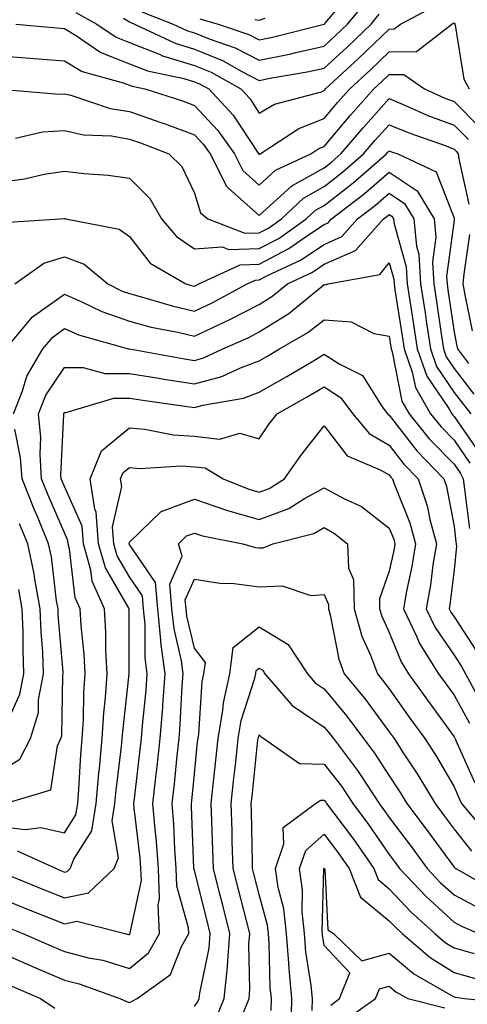
# Model space of a CAD drawing. Units: inches. Extents: x 1026563 to 1029203, y 7223978 to 7226618.
# Drawn here: x 1027251 to 1027320, y 7224611 to 7224763 of the extents above; entities that cross this region are included whole.
import ezdxf

# ---------------------------------------------------------------- set-up
doc = ezdxf.new("R2010")
doc.units = ezdxf.units.IN
doc.header["$MEASUREMENT"] = 0
doc.layers.add('Contour_10267223', color=7, linetype='Continuous', true_color=0xc87997)

msp = doc.modelspace()

# ---------------------------------------------------------------- linework, layer by layer
at = {"layer": 'Contour_10267223'}
for points in [[(1027278.87, 7224762.74, 3028), (1027281.72, 7224761.92, 3028), (1027286.43, 7224760.3, 3028), (1027288.05, 7224759.46, 3028), (1027290.1, 7224759.87, 3028), (1027298.03, 7224761.9, 3028), (1027298.05, 7224761.9, 3028), (1027298.05, 7224761.92, 3028), (1027298.07, 7224761.92, 3028), (1027298.13, 7224762, 3028), (1027302.64, 7224767.33, 3028)], [(1027259.81, 7224763.68, 3025), (1027263.05, 7224761.92, 3025), (1027266.02, 7224759.89, 3025), (1027268.05, 7224759.07, 3025), (1027272.76, 7224757.21, 3025), (1027273.15, 7224757.02, 3025), (1027278.05, 7224755.55, 3025), (1027280.63, 7224754.5, 3025), (1027285.2, 7224751.92, 3025), (1027286.57, 7224750.44, 3025), (1027288.05, 7224748.21, 3025), (1027290.39, 7224749.58, 3025), (1027297.62, 7224751.49, 3025), (1027298.05, 7224751.67, 3025), (1027298.17, 7224751.8, 3025), (1027298.26, 7224751.92, 3025), (1027303.34, 7224756.63, 3025), (1027308.05, 7224761.14, 3025), (1027308.81, 7224761.16, 3025), (1027309.81, 7224761.92, 3025), (1027315.22, 7224764.75, 3025)], [(1027269.94, 7224763.81, 3027), (1027274.81, 7224761.92, 3027), (1027277, 7224760.87, 3027), (1027278.05, 7224760.55, 3027), (1027280.35, 7224759.62, 3027), (1027284.36, 7224758.23, 3027), (1027288.05, 7224756.35, 3027), (1027292.68, 7224757.29, 3027), (1027293.67, 7224757.55, 3027), (1027298.05, 7224758.5, 3027), (1027299.81, 7224760.16, 3027), (1027301.66, 7224761.92, 3027), (1027304.57, 7224765.4, 3027)], [(1027267.13, 7224762.84, 3026), (1027268.05, 7224762.27, 3026), (1027268.28, 7224762.15, 3026), (1027268.85, 7224761.92, 3026), (1027275.08, 7224758.95, 3026), (1027278.05, 7224758.05, 3026), (1027282.41, 7224756.28, 3026), (1027285.37, 7224754.6, 3026), (1027288.05, 7224753.23, 3026), (1027289.69, 7224753.56, 3026), (1027295.43, 7224754.54, 3026), (1027298.05, 7224755.12, 3026), (1027301.59, 7224758.38, 3026), (1027305.26, 7224761.92, 3026), (1027306.53, 7224763.44, 3026)], [(1027250.55, 7224761.92, 3024), (1027257.42, 7224761.3, 3024), (1027258.05, 7224761.24, 3024), (1027259.77, 7224760.2, 3024), (1027263.66, 7224757.53, 3024), (1027268.05, 7224755.79, 3024), (1027270.82, 7224754.69, 3024), (1027276.45, 7224753.52, 3024), (1027278.05, 7224753.03, 3024), (1027278.85, 7224752.72, 3024), (1027280.26, 7224751.92, 3024), (1027284.01, 7224747.88, 3024), (1027287.8, 7224742.17, 3024), (1027287.97, 7224741.92, 3024), (1027287.99, 7224741.86, 3024), (1027288.05, 7224741.82, 3024), (1027288.09, 7224741.88, 3024), (1027288.21, 7224741.92, 3024), (1027294.12, 7224745.85, 3024), (1027298.05, 7224747.35, 3024), (1027300.12, 7224749.85, 3024), (1027302, 7224751.92, 3024), (1027305.14, 7224754.83, 3024), (1027308.05, 7224757.64, 3024), (1027312.27, 7224757.7, 3024), (1027317.72, 7224761.92, 3024), (1027317.93, 7224762.04, 3024), (1027318.05, 7224762.08, 3024), (1027318.15, 7224762.02, 3024), (1027318.17, 7224761.92, 3024), (1027318.23, 7224761.74, 3024), (1027319.55, 7224753.42, 3024), (1027320.37, 7224751.92, 3024)], [(1027287.35, 7224762.62, 3029), (1027288.05, 7224762.49, 3029), (1027288.97, 7224762.84, 3029)], [(1027248.05, 7224757.02, 3023), (1027252.78, 7224756.65, 3023), (1027253.36, 7224756.61, 3023), (1027258.05, 7224756.26, 3023), (1027260.75, 7224754.62, 3023), (1027267.11, 7224752.86, 3023), (1027268.05, 7224752.49, 3023), (1027268.46, 7224752.33, 3023), (1027270.43, 7224751.92, 3023), (1027276.21, 7224750.08, 3023), (1027278.05, 7224749.4, 3023), (1027281.68, 7224745.55, 3023), (1027284.22, 7224741.92, 3023), (1027285.51, 7224739.38, 3023), (1027288.05, 7224737.13, 3023), (1027290.55, 7224739.42, 3023), (1027296, 7224741.92, 3023), (1027297.23, 7224742.74, 3023), (1027298.05, 7224743.05, 3023), (1027302.09, 7224747.88, 3023), (1027305.71, 7224751.92, 3023), (1027306.92, 7224753.05, 3023), (1027308.05, 7224754.13, 3023), (1027310.3, 7224754.17, 3023), (1027313.48, 7224751.92, 3023), (1027316.64, 7224750.51, 3023), (1027318.05, 7224749.99, 3023), (1027322.09, 7224745.96, 3023)], [(1027248.09, 7224751.88, 3022), (1027257.25, 7224751.12, 3022), (1027258.05, 7224751.18, 3022), (1027259.01, 7224750.96, 3022), (1027265.06, 7224748.93, 3022), (1027268.05, 7224748.44, 3022), (1027272.91, 7224746.78, 3022), (1027273.38, 7224746.59, 3022), (1027278.05, 7224744.87, 3022), (1027279.48, 7224743.35, 3022), (1027280.47, 7224741.92, 3022), (1027283.01, 7224736.96, 3022), (1027283.03, 7224736.9, 3022), (1027283.3, 7224736.67, 3022), (1027288.05, 7224732.45, 3022), (1027292.99, 7224736.98, 3022), (1027293.19, 7224737.06, 3022), (1027298.05, 7224739.79, 3022), (1027299.24, 7224740.73, 3022), (1027300.63, 7224741.92, 3022), (1027304.03, 7224745.94, 3022), (1027308.05, 7224750.44, 3022), (1027310.59, 7224749.38, 3022), (1027313.99, 7224747.86, 3022), (1027318.05, 7224746.33, 3022), (1027320.26, 7224744.13, 3022)], [(1027250.49, 7224744.36, 3021), (1027254.65, 7224745.32, 3021), (1027258.05, 7224745.53, 3021), (1027261, 7224744.87, 3021), (1027265.28, 7224744.69, 3021), (1027268.05, 7224744.22, 3021), (1027269.77, 7224743.64, 3021), (1027274.14, 7224741.92, 3021), (1027276.1, 7224739.97, 3021), (1027278.05, 7224735.9, 3021), (1027278.99, 7224732.86, 3021), (1027280.14, 7224731.92, 3021), (1027285.84, 7224729.71, 3021), (1027288.05, 7224729.77, 3021), (1027289.46, 7224730.51, 3021), (1027291.45, 7224731.92, 3021), (1027294.87, 7224735.1, 3021), (1027298.05, 7224736.9, 3021), (1027300.88, 7224739.09, 3021), (1027304.12, 7224741.92, 3021), (1027305.92, 7224744.05, 3021), (1027308.05, 7224746.41, 3021), (1027311.23, 7224745.1, 3021), (1027316.82, 7224743.15, 3021), (1027318.05, 7224742.68, 3021), (1027318.44, 7224742.31, 3021), (1027318.66, 7224741.92, 3021), (1027318.79, 7224741.18, 3021), (1027320.32, 7224734.19, 3021)], [(1027248.05, 7224737.58, 3020), (1027251.88, 7224738.09, 3020), (1027254.92, 7224738.8, 3020), (1027258.05, 7224739.28, 3020), (1027261.06, 7224738.91, 3020), (1027264.79, 7224738.66, 3020), (1027268.05, 7224738.19, 3020), (1027271.17, 7224735.05, 3020), (1027273.01, 7224731.92, 3020), (1027275.32, 7224729.19, 3020), (1027278.05, 7224727.33, 3020), (1027282.35, 7224727.62, 3020), (1027283.36, 7224727.23, 3020), (1027288.05, 7224727.35, 3020), (1027291.04, 7224728.93, 3020), (1027295.28, 7224731.92, 3020), (1027296.72, 7224733.25, 3020), (1027298.05, 7224734.01, 3020), (1027302.5, 7224737.47, 3020), (1027307.62, 7224741.92, 3020), (1027307.82, 7224742.15, 3020), (1027308.05, 7224742.41, 3020), (1027308.4, 7224742.27, 3020), (1027309.38, 7224741.92, 3020), (1027315.3, 7224739.17, 3020), (1027318.05, 7224732.06, 3020), (1027318.07, 7224731.94, 3020), (1027318.07, 7224731.9, 3020), (1027318.05, 7224731.72, 3020), (1027316.9, 7224723.07, 3020), (1027316.98, 7224721.92, 3020), (1027317.11, 7224720.98, 3020), (1027318.05, 7224714.48, 3020), (1027318.48, 7224712.35, 3020), (1027318.56, 7224711.92, 3020), (1027320.28, 7224709.69, 3020)], [(1027248.58, 7224731.39, 3019), (1027257.31, 7224731.92, 3019), (1027258.01, 7224731.96, 3019), (1027258.09, 7224731.96, 3019), (1027258.28, 7224731.92, 3019), (1027266.49, 7224730.36, 3019), (1027268.05, 7224729.21, 3019), (1027271.25, 7224725.12, 3019), (1027276.76, 7224721.92, 3019), (1027277.76, 7224721.63, 3019), (1027278.05, 7224721.55, 3019), (1027278.3, 7224721.67, 3019), (1027278.75, 7224721.92, 3019), (1027285.1, 7224724.87, 3019), (1027288.05, 7224724.95, 3019), (1027292.62, 7224727.35, 3019), (1027295.49, 7224729.36, 3019), (1027298.05, 7224731.06, 3019), (1027298.64, 7224731.33, 3019), (1027299.16, 7224731.92, 3019), (1027304.2, 7224735.77, 3019), (1027308.05, 7224739.09, 3019), (1027312.35, 7224736.22, 3019), (1027314.96, 7224731.92, 3019), (1027315.24, 7224729.11, 3019), (1027314.73, 7224725.24, 3019), (1027314.92, 7224721.92, 3019), (1027315.34, 7224719.21, 3019), (1027316.12, 7224713.85, 3019), (1027316.41, 7224711.92, 3019), (1027316.84, 7224710.71, 3019), (1027318.05, 7224708.91, 3019), (1027321.08, 7224704.95, 3019)], [(1027250.41, 7224721.92, 3018), (1027254.85, 7224725.12, 3018), (1027258.05, 7224726.08, 3018), (1027261.06, 7224724.93, 3018), (1027264.73, 7224721.92, 3018), (1027266.94, 7224720.81, 3018), (1027268.05, 7224720.42, 3018), (1027270.08, 7224719.89, 3018), (1027274.65, 7224718.52, 3018), (1027278.05, 7224717.72, 3018), (1027280.9, 7224719.07, 3018), (1027286.19, 7224721.92, 3018), (1027287.46, 7224722.51, 3018), (1027288.05, 7224722.53, 3018), (1027289.32, 7224723.19, 3018), (1027294.4, 7224725.57, 3018), (1027298.05, 7224727.99, 3018), (1027300.76, 7224729.21, 3018), (1027303.17, 7224731.92, 3018), (1027305.94, 7224734.03, 3018), (1027308.05, 7224735.87, 3018), (1027310.41, 7224734.28, 3018), (1027311.86, 7224731.92, 3018), (1027312.25, 7224727.72, 3018), (1027312.6, 7224726.47, 3018), (1027312.89, 7224721.92, 3018), (1027313.58, 7224717.45, 3018), (1027313.75, 7224716.22, 3018), (1027314.4, 7224711.92, 3018), (1027315.35, 7224709.22, 3018), (1027318.05, 7224705.22, 3018), (1027319.5, 7224703.37, 3018), (1027320.61, 7224701.92, 3018)], [(1027249.01, 7224711.92, 3017), (1027253.13, 7224716.84, 3017), (1027258.05, 7224720.36, 3017), (1027260.84, 7224719.13, 3017), (1027263.79, 7224717.66, 3017), (1027268.05, 7224716.16, 3017), (1027271.41, 7224715.28, 3017), (1027275.49, 7224714.48, 3017), (1027278.05, 7224713.87, 3017), (1027281.76, 7224715.63, 3017), (1027283.54, 7224716.43, 3017), (1027288.05, 7224718.76, 3017), (1027290, 7224719.97, 3017), (1027292.41, 7224721.92, 3017), (1027296.25, 7224723.72, 3017), (1027298.05, 7224724.93, 3017), (1027302.89, 7224727.08, 3017), (1027307.17, 7224731.92, 3017), (1027307.68, 7224732.29, 3017), (1027308.05, 7224732.62, 3017), (1027308.48, 7224732.35, 3017), (1027308.73, 7224731.92, 3017), (1027308.81, 7224731.16, 3017), (1027310.69, 7224724.56, 3017), (1027310.84, 7224721.92, 3017), (1027311.35, 7224718.62, 3017), (1027311.82, 7224715.69, 3017), (1027312.39, 7224711.92, 3017), (1027313.85, 7224707.72, 3017), (1027317.25, 7224702.72, 3017), (1027317.72, 7224701.92, 3017), (1027317.85, 7224701.72, 3017), (1027318.05, 7224701.53, 3017), (1027321.98, 7224695.85, 3017)], [(1027320.45, 7224729.52, 3021), (1027319.55, 7224723.42, 3021), (1027319.42, 7224721.92, 3021), (1027319.73, 7224720.24, 3021), (1027320.84, 7224714.71, 3021)], [(1027250.18, 7224701.92, 3016), (1027251.6, 7224705.47, 3016), (1027252.25, 7224707.72, 3016), (1027254.73, 7224711.92, 3016), (1027256.23, 7224713.74, 3016), (1027258.05, 7224715.03, 3016), (1027260.2, 7224714.07, 3016), (1027267.93, 7224711.92, 3016), (1027268.03, 7224711.9, 3016), (1027268.07, 7224711.9, 3016), (1027276.51, 7224710.38, 3016), (1027278.05, 7224710.14, 3016), (1027279.44, 7224710.53, 3016), (1027282.46, 7224711.92, 3016), (1027286.33, 7224713.64, 3016), (1027288.05, 7224714.54, 3016), (1027292.6, 7224717.37, 3016), (1027297.44, 7224721.31, 3016), (1027298.05, 7224721.8, 3016), (1027298.19, 7224721.78, 3016), (1027298.64, 7224721.92, 3016), (1027306.62, 7224723.35, 3016), (1027308.05, 7224725.14, 3016), (1027308.77, 7224722.64, 3016), (1027308.81, 7224721.92, 3016), (1027308.95, 7224721.02, 3016), (1027310.06, 7224713.93, 3016), (1027310.37, 7224711.92, 3016), (1027311.62, 7224708.35, 3016), (1027312.11, 7224705.98, 3016), (1027314.44, 7224701.92, 3016), (1027316.04, 7224699.91, 3016), (1027318.05, 7224697.84, 3016), (1027320.47, 7224694.34, 3016)], [(1027248.05, 7224638.4, 3015), (1027252.05, 7224637.92, 3015), (1027254.4, 7224638.27, 3015), (1027258.05, 7224637.45, 3015), (1027259.79, 7224640.18, 3015), (1027260.08, 7224641.92, 3015), (1027260.26, 7224644.13, 3015), (1027260.55, 7224649.42, 3015), (1027260.78, 7224651.92, 3015), (1027260.96, 7224654.83, 3015), (1027261.02, 7224658.95, 3015), (1027261.23, 7224661.92, 3015), (1027261.08, 7224664.95, 3015), (1027260.61, 7224669.36, 3015), (1027260.45, 7224671.92, 3015), (1027259.71, 7224673.58, 3015), (1027258.83, 7224681.14, 3015), (1027258.6, 7224681.92, 3015), (1027258.56, 7224682.43, 3015), (1027258.05, 7224683.6, 3015), (1027255.53, 7224689.4, 3015), (1027254.53, 7224691.92, 3015), (1027254.28, 7224695.69, 3015), (1027254.4, 7224698.27, 3015), (1027254.07, 7224701.92, 3015), (1027255.2, 7224704.77, 3015), (1027258.05, 7224709.03, 3015), (1027260.92, 7224709.05, 3015), (1027264.24, 7224708.11, 3015), (1027268.05, 7224708.13, 3015), (1027272.58, 7224707.39, 3015), (1027273.36, 7224707.23, 3015), (1027278.05, 7224706.51, 3015), (1027282.29, 7224707.68, 3015), (1027285.14, 7224709.01, 3015), (1027288.05, 7224710.08, 3015), (1027289.22, 7224710.75, 3015), (1027291.16, 7224711.92, 3015), (1027295.55, 7224714.42, 3015), (1027298.05, 7224716.41, 3015), (1027302.21, 7224716.08, 3015), (1027305.67, 7224714.3, 3015), (1027308.05, 7224713.85, 3015), (1027308.32, 7224712.19, 3015), (1027308.36, 7224711.92, 3015), (1027308.52, 7224711.45, 3015), (1027310.02, 7224703.89, 3015), (1027311.16, 7224701.92, 3015), (1027314.22, 7224698.09, 3015), (1027318.05, 7224694.15, 3015), (1027318.97, 7224692.84, 3015), (1027319.44, 7224691.92, 3015), (1027319.67, 7224690.3, 3015), (1027320.41, 7224684.28, 3015)], [(1027250.78, 7224634.65, 3014), (1027256.76, 7224631.92, 3014), (1027257.68, 7224631.55, 3014), (1027258.05, 7224631.39, 3014), (1027258.48, 7224631.49, 3014), (1027258.93, 7224631.92, 3014), (1027259.5, 7224633.37, 3014), (1027262.25, 7224637.72, 3014), (1027262.95, 7224641.92, 3014), (1027263.34, 7224646.63, 3014), (1027263.44, 7224647.31, 3014), (1027263.87, 7224651.92, 3014), (1027264.1, 7224655.87, 3014), (1027264.38, 7224658.25, 3014), (1027264.63, 7224661.92, 3014), (1027264.44, 7224665.53, 3014), (1027264.44, 7224668.31, 3014), (1027264.22, 7224671.92, 3014), (1027262.31, 7224676.18, 3014), (1027262.09, 7224677.88, 3014), (1027260.96, 7224681.92, 3014), (1027260.75, 7224684.62, 3014), (1027258.05, 7224690.73, 3014), (1027257.7, 7224691.57, 3014), (1027257.54, 7224691.92, 3014), (1027257.5, 7224692.47, 3014), (1027257.93, 7224701.8, 3014), (1027257.93, 7224701.92, 3014), (1027257.97, 7224702, 3014), (1027258.05, 7224702.13, 3014), (1027258.26, 7224702.13, 3014), (1027265.63, 7224704.34, 3014), (1027268.05, 7224704.34, 3014), (1027270.14, 7224704.01, 3014), (1027276.92, 7224703.05, 3014), (1027278.05, 7224702.88, 3014), (1027279.38, 7224703.25, 3014), (1027285.63, 7224704.34, 3014), (1027288.05, 7224705.26, 3014), (1027292.31, 7224707.66, 3014), (1027296.02, 7224709.89, 3014), (1027298.05, 7224711.08, 3014), (1027300.37, 7224709.6, 3014), (1027303.97, 7224707.84, 3014), (1027307, 7224702.97, 3014), (1027307.78, 7224701.92, 3014), (1027307.89, 7224701.76, 3014), (1027308.05, 7224701.69, 3014), (1027312.33, 7224696.2, 3014), (1027316.49, 7224691.92, 3014), (1027316.88, 7224690.75, 3014), (1027318.05, 7224684.6, 3014), (1027318.34, 7224682.21, 3014), (1027318.38, 7224681.92, 3014), (1027318.44, 7224681.53, 3014), (1027318.05, 7224677.84, 3014), (1027317.42, 7224672.55, 3014), (1027317.31, 7224671.92, 3014), (1027317.54, 7224671.41, 3014), (1027318.05, 7224670.69, 3014), (1027321.51, 7224665.38, 3014)], [(1027248.81, 7224631.16, 3013), (1027254.83, 7224628.7, 3013), (1027258.05, 7224627.41, 3013), (1027261.76, 7224628.21, 3013), (1027265.71, 7224631.92, 3013), (1027266.37, 7224633.6, 3013), (1027265.39, 7224639.26, 3013), (1027265.82, 7224641.92, 3013), (1027266, 7224643.97, 3013), (1027266.84, 7224650.71, 3013), (1027266.94, 7224651.92, 3013), (1027267.01, 7224652.96, 3013), (1027268.03, 7224661.9, 3013), (1027268.03, 7224661.94, 3013), (1027267.99, 7224671.86, 3013), (1027267.99, 7224671.92, 3013), (1027267.95, 7224672.02, 3013), (1027264.36, 7224678.23, 3013), (1027263.3, 7224681.92, 3013), (1027262.91, 7224686.78, 3013), (1027262.72, 7224687.25, 3013), (1027261.98, 7224691.92, 3013), (1027263.77, 7224696.2, 3013), (1027268.05, 7224699.75, 3013), (1027270.41, 7224699.56, 3013), (1027274.81, 7224698.68, 3013), (1027278.05, 7224698.46, 3013), (1027281.94, 7224698.03, 3013), (1027285.08, 7224698.95, 3013), (1027288.05, 7224698.09, 3013), (1027289.59, 7224700.38, 3013), (1027290.8, 7224701.92, 3013), (1027295.45, 7224704.52, 3013), (1027298.05, 7224706.06, 3013), (1027300.57, 7224704.44, 3013), (1027302.44, 7224701.92, 3013), (1027305, 7224698.87, 3013), (1027308.05, 7224697.1, 3013), (1027310.32, 7224694.19, 3013), (1027312.52, 7224691.92, 3013), (1027313.91, 7224687.78, 3013), (1027314.3, 7224685.67, 3013), (1027315.32, 7224681.92, 3013), (1027314.79, 7224678.66, 3013), (1027314.42, 7224675.55, 3013), (1027313.77, 7224671.92, 3013), (1027315.16, 7224669.03, 3013), (1027318.05, 7224664.77, 3013), (1027319.18, 7224663.05, 3013), (1027319.79, 7224661.92, 3013), (1027321.88, 7224658.09, 3013)], [(1027248.05, 7224627.41, 3012), (1027251.96, 7224625.83, 3012), (1027255.57, 7224624.4, 3012), (1027258.05, 7224623.4, 3012), (1027259.94, 7224623.81, 3012), (1027267.35, 7224621.92, 3012), (1027267.93, 7224621.8, 3012), (1027268.05, 7224621.78, 3012), (1027268.13, 7224621.84, 3012), (1027268.17, 7224621.92, 3012), (1027268.17, 7224622.04, 3012), (1027269.89, 7224630.08, 3012), (1027269.83, 7224631.92, 3012), (1027269.71, 7224633.58, 3012), (1027268.77, 7224641.2, 3012), (1027268.71, 7224641.92, 3012), (1027268.81, 7224642.68, 3012), (1027269.73, 7224650.24, 3012), (1027269.91, 7224651.92, 3012), (1027270.06, 7224653.93, 3012), (1027270.61, 7224659.36, 3012), (1027270.8, 7224661.92, 3012), (1027270.47, 7224664.34, 3012), (1027270.47, 7224669.5, 3012), (1027270.22, 7224671.92, 3012), (1027270.04, 7224673.91, 3012), (1027268.05, 7224676.84, 3012), (1027266.17, 7224680.05, 3012), (1027265.65, 7224681.92, 3012), (1027265.45, 7224684.52, 3012), (1027266.88, 7224690.75, 3012), (1027266.7, 7224691.92, 3012), (1027267.09, 7224692.88, 3012), (1027268.05, 7224693.66, 3012), (1027269.65, 7224693.52, 3012), (1027276.06, 7224693.91, 3012), (1027278.05, 7224693.78, 3012), (1027279.73, 7224693.6, 3012), (1027282.5, 7224691.92, 3012), (1027286.43, 7224690.3, 3012), (1027288.05, 7224689.85, 3012), (1027289.57, 7224690.4, 3012), (1027291.96, 7224691.92, 3012), (1027294.46, 7224695.51, 3012), (1027298.05, 7224700.06, 3012), (1027301.57, 7224695.44, 3012), (1027306.66, 7224693.31, 3012), (1027308.05, 7224692.51, 3012), (1027308.3, 7224692.17, 3012), (1027308.56, 7224691.92, 3012), (1027308.81, 7224691.16, 3012), (1027311.25, 7224685.12, 3012), (1027312.13, 7224681.92, 3012), (1027311.57, 7224678.4, 3012), (1027310.73, 7224674.6, 3012), (1027310.26, 7224671.92, 3012), (1027312.27, 7224667.7, 3012), (1027312.72, 7224666.59, 3012), (1027315.67, 7224661.92, 3012), (1027316.66, 7224660.53, 3012), (1027318.05, 7224658.62, 3012), (1027320.43, 7224654.3, 3012)], [(1027248.89, 7224641.92, 3016), (1027255.94, 7224644.03, 3016), (1027256.96, 7224650.83, 3016), (1027257.5, 7224651.92, 3016), (1027257.64, 7224652.33, 3016), (1027257.8, 7224661.67, 3016), (1027257.85, 7224661.92, 3016), (1027257.84, 7224662.13, 3016), (1027257.09, 7224670.96, 3016), (1027257.05, 7224671.92, 3016), (1027256.84, 7224673.13, 3016), (1027256.04, 7224679.91, 3016), (1027255.61, 7224681.92, 3016), (1027253.87, 7224686.1, 3016), (1027253.38, 7224687.25, 3016), (1027251.53, 7224691.92, 3016), (1027251.29, 7224695.16, 3016), (1027250.39, 7224699.58, 3016)], [(1027249.07, 7224622.94, 3011), (1027251.62, 7224621.92, 3011), (1027256.12, 7224619.99, 3011), (1027258.05, 7224619.15, 3011), (1027261.76, 7224618.21, 3011), (1027263.93, 7224617.8, 3011), (1027268.05, 7224616.55, 3011), (1027271, 7224618.97, 3011), (1027272.7, 7224621.92, 3011), (1027272.48, 7224626.35, 3011), (1027272.68, 7224627.29, 3011), (1027272.54, 7224631.92, 3011), (1027272.23, 7224636.1, 3011), (1027272, 7224637.97, 3011), (1027271.68, 7224641.92, 3011), (1027272.13, 7224646, 3011), (1027272.33, 7224647.64, 3011), (1027272.8, 7224651.92, 3011), (1027273.19, 7224656.78, 3011), (1027273.19, 7224657.06, 3011), (1027273.56, 7224661.92, 3011), (1027272.91, 7224666.78, 3011), (1027272.91, 7224667.06, 3011), (1027272.41, 7224671.92, 3011), (1027272.07, 7224675.94, 3011), (1027268.05, 7224681.82, 3011), (1027268.01, 7224681.88, 3011), (1027268.01, 7224681.92, 3011), (1027267.99, 7224681.98, 3011), (1027268.05, 7224682.19, 3011), (1027273.01, 7224686.96, 3011), (1027273.09, 7224686.96, 3011), (1027278.05, 7224688.78, 3011), (1027282.84, 7224687.13, 3011), (1027283.15, 7224687.02, 3011), (1027288.05, 7224685.65, 3011), (1027292.62, 7224687.35, 3011), (1027295, 7224688.87, 3011), (1027298.05, 7224690.55, 3011), (1027301.08, 7224688.89, 3011), (1027303.77, 7224687.64, 3011), (1027308.05, 7224684.32, 3011), (1027308.75, 7224682.62, 3011), (1027308.93, 7224681.92, 3011), (1027308.81, 7224681.16, 3011), (1027308.05, 7224677.68, 3011), (1027306.55, 7224673.42, 3011), (1027306.57, 7224671.92, 3011), (1027306.9, 7224670.77, 3011), (1027308.05, 7224668.25, 3011), (1027309.89, 7224663.76, 3011), (1027311.04, 7224661.92, 3011), (1027313.95, 7224657.82, 3011), (1027318.05, 7224652.21, 3011), (1027318.15, 7224652.02, 3011), (1027318.21, 7224651.92, 3011), (1027318.32, 7224651.65, 3011), (1027321.23, 7224645.1, 3011)], [(1027248.05, 7224646.82, 3017), (1027251.19, 7224648.78, 3017), (1027252.82, 7224651.92, 3017), (1027254.03, 7224655.94, 3017), (1027254.05, 7224657.92, 3017), (1027254.83, 7224661.92, 3017), (1027254.69, 7224665.28, 3017), (1027254.44, 7224668.31, 3017), (1027254.3, 7224671.92, 3017), (1027253.48, 7224676.49, 3017), (1027253.4, 7224677.27, 3017), (1027252.42, 7224681.92, 3017), (1027251.14, 7224685.01, 3017)], [(1027248.05, 7224619.05, 3010), (1027253.03, 7224616.9, 3010), (1027253.11, 7224616.86, 3010), (1027258.05, 7224614.73, 3010), (1027260.3, 7224614.17, 3010), (1027266.57, 7224611.92, 3010), (1027267.58, 7224611.45, 3010), (1027268.05, 7224611.31, 3010), (1027268.46, 7224611.51, 3010), (1027269.26, 7224611.92, 3010), (1027274.36, 7224615.61, 3010), (1027276.06, 7224619.93, 3010), (1027277.21, 7224621.92, 3010), (1027277.15, 7224622.82, 3010), (1027275.34, 7224629.21, 3010), (1027275.26, 7224631.92, 3010), (1027275.04, 7224634.93, 3010), (1027274.91, 7224638.78, 3010), (1027274.63, 7224641.92, 3010), (1027274.98, 7224644.99, 3010), (1027275.39, 7224649.26, 3010), (1027275.69, 7224651.92, 3010), (1027275.86, 7224654.11, 3010), (1027276.17, 7224660.05, 3010), (1027276.31, 7224661.92, 3010), (1027276.06, 7224663.91, 3010), (1027274.92, 7224668.8, 3010), (1027274.59, 7224671.92, 3010), (1027274.28, 7224675.69, 3010), (1027276.16, 7224680.03, 3010), (1027275.61, 7224681.92, 3010), (1027276.84, 7224683.13, 3010), (1027278.05, 7224683.56, 3010), (1027279.28, 7224683.15, 3010), (1027285.53, 7224681.92, 3010), (1027287.48, 7224681.35, 3010), (1027288.05, 7224681.28, 3010), (1027288.66, 7224681.31, 3010), (1027290.14, 7224681.92, 3010), (1027296.45, 7224683.52, 3010), (1027298.05, 7224684.4, 3010), (1027299.65, 7224683.52, 3010), (1027301.62, 7224681.92, 3010), (1027301.8, 7224678.17, 3010), (1027302.54, 7224676.41, 3010), (1027302.64, 7224671.92, 3010), (1027303.85, 7224667.72, 3010), (1027305.18, 7224664.79, 3010), (1027306.25, 7224661.92, 3010), (1027307.05, 7224660.92, 3010), (1027308.05, 7224659.6, 3010), (1027311.23, 7224655.1, 3010), (1027313.54, 7224651.92, 3010), (1027315.32, 7224649.19, 3010), (1027318.05, 7224644.48, 3010), (1027318.83, 7224642.7, 3010), (1027319.2, 7224641.92, 3010), (1027323.25, 7224637.12, 3010)], [(1027278.05, 7224610.75, 3009), (1027278.58, 7224611.39, 3009), (1027278.79, 7224611.92, 3009), (1027278.87, 7224612.74, 3009), (1027280.32, 7224619.65, 3009), (1027280.51, 7224621.92, 3009), (1027280, 7224623.87, 3009), (1027278.05, 7224631.63, 3009), (1027277.99, 7224631.86, 3009), (1027277.99, 7224631.92, 3009), (1027277.97, 7224632, 3009), (1027277.62, 7224641.49, 3009), (1027277.6, 7224641.92, 3009), (1027277.64, 7224642.33, 3009), (1027278.05, 7224646.49, 3009), (1027278.56, 7224651.41, 3009), (1027278.62, 7224651.92, 3009), (1027278.73, 7224652.6, 3009), (1027279.26, 7224660.71, 3009), (1027279.53, 7224661.92, 3009), (1027279.75, 7224663.62, 3009), (1027278.05, 7224665.85, 3009), (1027276.9, 7224670.77, 3009), (1027276.78, 7224671.92, 3009), (1027276.66, 7224673.31, 3009), (1027278.05, 7224676.49, 3009), (1027281.96, 7224675.83, 3009), (1027284.16, 7224675.81, 3009), (1027288.05, 7224675.3, 3009), (1027291.55, 7224675.42, 3009), (1027296, 7224673.97, 3009), (1027298.05, 7224674.11, 3009), (1027298.69, 7224672.56, 3009), (1027298.71, 7224671.92, 3009), (1027298.97, 7224671, 3009), (1027300.3, 7224664.17, 3009), (1027301.14, 7224661.92, 3009), (1027304.26, 7224658.13, 3009), (1027308.05, 7224652.97, 3009), (1027308.5, 7224652.37, 3009), (1027308.81, 7224651.92, 3009), (1027310.22, 7224649.75, 3009), (1027312.48, 7224646.35, 3009), (1027315.12, 7224641.92, 3009), (1027316.39, 7224640.26, 3009), (1027318.05, 7224637.99, 3009), (1027320.73, 7224634.6, 3009)], [(1027248.13, 7224652, 3018), (1027251.19, 7224658.78, 3018), (1027251.8, 7224661.92, 3018), (1027251.66, 7224665.53, 3018), (1027251.68, 7224668.29, 3018), (1027251.55, 7224671.92, 3018), (1027251.02, 7224674.89, 3018)], [(1027281.31, 7224608.66, 3008), (1027282.62, 7224611.92, 3008), (1027283.15, 7224616.82, 3008), (1027283.13, 7224617, 3008), (1027283.54, 7224621.92, 3008), (1027282.42, 7224626.3, 3008), (1027282, 7224627.97, 3008), (1027281, 7224631.92, 3008), (1027280.9, 7224634.77, 3008), (1027280.73, 7224639.24, 3008), (1027280.65, 7224641.92, 3008), (1027280.96, 7224644.83, 3008), (1027281.35, 7224648.62, 3008), (1027281.7, 7224651.92, 3008), (1027282.46, 7224656.33, 3008), (1027282.52, 7224657.45, 3008), (1027283.52, 7224661.92, 3008), (1027284.03, 7224665.94, 3008), (1027288.05, 7224669.13, 3008), (1027292.52, 7224666.39, 3008), (1027295.47, 7224661.92, 3008), (1027296.66, 7224660.53, 3008), (1027298.05, 7224659.6, 3008), (1027301.53, 7224655.4, 3008), (1027304.12, 7224651.92, 3008), (1027305.82, 7224649.69, 3008), (1027308.05, 7224646.18, 3008), (1027309.75, 7224643.62, 3008), (1027310.76, 7224641.92, 3008), (1027313.89, 7224637.76, 3008), (1027318.05, 7224632.13, 3008), (1027318.15, 7224632.02, 3008), (1027318.3, 7224631.92, 3008), (1027324.53, 7224628.4, 3008)], [(1027285.41, 7224609.28, 3007), (1027286.47, 7224611.92, 3007), (1027286.62, 7224613.35, 3007), (1027286.43, 7224620.3, 3007), (1027286.57, 7224621.92, 3007), (1027286.06, 7224623.91, 3007), (1027284.83, 7224628.7, 3007), (1027284.01, 7224631.92, 3007), (1027283.89, 7224636.08, 3007), (1027283.85, 7224637.72, 3007), (1027283.73, 7224641.92, 3007), (1027284.14, 7224645.83, 3007), (1027284.42, 7224648.29, 3007), (1027284.79, 7224651.92, 3007), (1027285.28, 7224654.69, 3007), (1027287.37, 7224661.24, 3007), (1027287.52, 7224661.92, 3007), (1027287.58, 7224662.39, 3007), (1027288.05, 7224662.78, 3007), (1027288.58, 7224662.45, 3007), (1027288.93, 7224661.92, 3007), (1027293.13, 7224657, 3007), (1027298.05, 7224653.7, 3007), (1027298.85, 7224652.72, 3007), (1027299.46, 7224651.92, 3007), (1027303.17, 7224647.04, 3007), (1027303.58, 7224646.39, 3007), (1027306.53, 7224641.92, 3007), (1027307.17, 7224641.04, 3007), (1027308.05, 7224639.77, 3007), (1027311.43, 7224635.3, 3007), (1027313.93, 7224631.92, 3007), (1027315.92, 7224629.79, 3007), (1027318.05, 7224627.86, 3007), (1027321.94, 7224625.81, 3007)], [(1027289.87, 7224610.1, 3006), (1027289.91, 7224611.92, 3006), (1027289.75, 7224613.62, 3006), (1027289.59, 7224620.38, 3006), (1027289.46, 7224621.92, 3006), (1027289.32, 7224623.19, 3006), (1027288.05, 7224627.94, 3006), (1027287.23, 7224631.1, 3006), (1027287.03, 7224631.92, 3006), (1027287, 7224632.97, 3006), (1027286.86, 7224640.73, 3006), (1027286.82, 7224641.92, 3006), (1027286.94, 7224643.03, 3006), (1027287.85, 7224651.72, 3006), (1027287.87, 7224651.92, 3006), (1027287.91, 7224652.06, 3006), (1027288.05, 7224652.53, 3006), (1027288.32, 7224652.19, 3006), (1027288.77, 7224651.92, 3006), (1027294.22, 7224648.09, 3006), (1027298.05, 7224648.01, 3006), (1027300.73, 7224644.6, 3006), (1027302.48, 7224641.92, 3006), (1027304.85, 7224638.72, 3006), (1027308.05, 7224634.07, 3006), (1027308.97, 7224632.84, 3006), (1027309.65, 7224631.92, 3006), (1027313.73, 7224627.6, 3006), (1027318.05, 7224623.66, 3006), (1027319.18, 7224623.05, 3006), (1027321.82, 7224621.92, 3006)], [(1027292.95, 7224607.02, 3005), (1027293.07, 7224611.92, 3005), (1027292.64, 7224616.51, 3005), (1027292.62, 7224617.35, 3005), (1027292.23, 7224621.92, 3005), (1027291.84, 7224625.71, 3005), (1027290.94, 7224629.03, 3005), (1027290.53, 7224631.92, 3005), (1027291.84, 7224635.71, 3005), (1027291.74, 7224638.23, 3005), (1027296.7, 7224641.92, 3005), (1027297.52, 7224642.45, 3005), (1027298.05, 7224642.45, 3005), (1027298.28, 7224642.15, 3005), (1027298.42, 7224641.92, 3005), (1027299.53, 7224640.44, 3005), (1027302.56, 7224636.43, 3005), (1027305.69, 7224631.92, 3005), (1027306.35, 7224630.22, 3005), (1027308.05, 7224628.83, 3005), (1027311.39, 7224625.26, 3005), (1027315.1, 7224621.92, 3005), (1027316.68, 7224620.55, 3005), (1027318.05, 7224619.71, 3005), (1027321.14, 7224618.83, 3005)], [(1027296.19, 7224610.06, 3004), (1027296.25, 7224611.92, 3004), (1027296.06, 7224613.91, 3004), (1027295.24, 7224619.11, 3004), (1027295, 7224621.92, 3004), (1027294.65, 7224625.32, 3004), (1027294.73, 7224628.6, 3004), (1027294.26, 7224631.92, 3004), (1027295.24, 7224634.73, 3004), (1027298.05, 7224637.21, 3004), (1027300.32, 7224634.19, 3004), (1027301.9, 7224631.92, 3004), (1027303.66, 7224627.53, 3004), (1027308.05, 7224623.89, 3004), (1027309.01, 7224622.88, 3004), (1027310.06, 7224621.92, 3004), (1027314.36, 7224618.23, 3004), (1027318.05, 7224615.94, 3004), (1027321.17, 7224615.05, 3004), (1027325.49, 7224614.48, 3004), (1027328.05, 7224613.91, 3004), (1027329.44, 7224613.31, 3004), (1027331.04, 7224611.92, 3004), (1027335, 7224608.87, 3004)], [(1027299.05, 7224610.92, 3003), (1027300.41, 7224611.92, 3003), (1027302.01, 7224615.88, 3003), (1027298.05, 7224620.06, 3003), (1027297.8, 7224621.67, 3003), (1027297.78, 7224621.92, 3003), (1027297.74, 7224622.23, 3003), (1027297.99, 7224631.86, 3003), (1027297.99, 7224631.92, 3003), (1027298.01, 7224631.96, 3003), (1027298.05, 7224632, 3003), (1027298.09, 7224631.96, 3003), (1027298.11, 7224631.92, 3003), (1027298.15, 7224631.82, 3003), (1027298.62, 7224622.49, 3003), (1027299.46, 7224621.92, 3003), (1027303.83, 7224617.7, 3003), (1027308.05, 7224618.89, 3003), (1027311.86, 7224615.73, 3003), (1027317.41, 7224612.56, 3003), (1027318.05, 7224612.17, 3003), (1027318.25, 7224612.12, 3003), (1027319.67, 7224611.92, 3003), (1027327.29, 7224611.16, 3003)], [(1027249.94, 7224613.81, 3009), (1027254.34, 7224611.92, 3009), (1027256.57, 7224610.44, 3009)], [(1027301.35, 7224608.62, 3002), (1027305.94, 7224611.92, 3002), (1027306.55, 7224613.42, 3002), (1027308.05, 7224613.83, 3002), (1027309.1, 7224612.97, 3002), (1027310.94, 7224611.92, 3002), (1027316.64, 7224610.51, 3002)]]:
    msp.add_polyline3d(points, dxfattribs=at)

doc.saveas('drawing.dxf')
